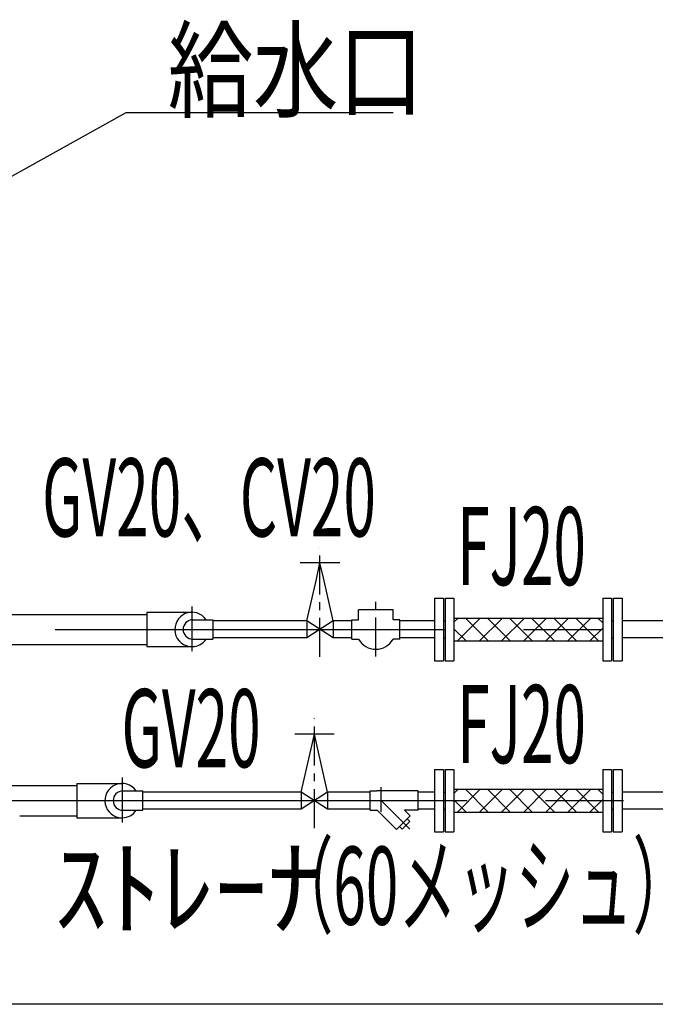
# Model space of a CAD drawing. Extents: x 5701 to 24743, y 2357 to 16412.
# Drawn here: x 18447 to 19464, y 4850 to 6426 of the extents above; entities that cross this region are included whole.
import ezdxf

# ---------------------------------------------------------------- set-up
doc = ezdxf.new("R2010")
doc.units = 0
doc.header["$LTSCALE"] = 50
doc.header["$MEASUREMENT"] = 0
doc.linetypes.add('CENTER', pattern=[2, 1.25, -0.25, 0.25, -0.25])
doc.linetypes.add('CENTER2', pattern=[20, 12.5, -2.5, 2.5, -2.5])
doc.layers.add('_0-A_', color=7, linetype='CONTINUOUS')
doc.styles.get("Standard").update_dxf_attribs({"font": 'txt', "bigfont": 'bigfont.shx'})

msp = doc.modelspace()

# ---------------------------------------------------------------- linework, layer by layer
at = {"layer": '_0-A_', "color": 7, "linetype": 'Continuous'}
for p, q in [((18036.3, 5954.8), (18617.2, 6277.2)), ((18617.2, 6277.2), (19044.5, 6277.2)), ((18958.9, 5556.3), (18895.7, 5556.3)), ((18921.5, 5530.5), (18927.3, 5556.3)), ((18932.8, 5532.2), (18927.3, 5556.3)), ((18948.3, 5463.4), (18932.8, 5532.2)), ((18906.3, 5463.4), (18921.5, 5530.5)), ((19110.8, 5499.8), (19110.8, 5399.8)), ((19110.8, 5499.8), (19124.8, 5499.8)), ((19124.8, 5499.8), (19124.8, 5399.8)), ((19127.8, 5499.8), (19127.8, 5399.8)), ((19127.8, 5499.8), (19141.8, 5499.8)), ((19141.8, 5499.8), (19141.8, 5399.8)), ((19379.8, 5499.8), (19379.8, 5399.8)), ((19379.8, 5499.8), (19393.8, 5499.8)), ((19393.8, 5499.8), (19393.8, 5399.8)), ((19396.8, 5499.8), (19396.8, 5399.8)), ((19396.8, 5499.8), (19410.8, 5499.8)), ((19410.8, 5499.8), (19410.8, 5399.8)), ((16559.9, 5473.9), (18650.1, 5473.9)), ((18650.1, 5477.2), (18723.7, 5477.2)), ((18650.1, 5477.2), (18650.1, 5436.2)), ((19044.2, 5481.3), (18989.2, 5481.3)), ((18989.2, 5465.2), (18989.2, 5481.3)), ((19044.2, 5465.2), (19044.2, 5481.3)), ((18723.7, 5465.3), (18755.7, 5465.3)), ((18755.7, 5465.3), (18755.7, 5434.3)), ((18906.3, 5463.4), (18755.7, 5463.4)), ((18906.3, 5463.4), (18906.3, 5436.2)), ((18948.3, 5463.4), (18906.3, 5436.2)), ((18948.3, 5436.2), (18906.3, 5463.4)), ((18948.3, 5463.4), (18948.3, 5436.2)), ((18978.4, 5463.4), (18948.3, 5463.4)), ((18978.4, 5434.2), (18978.4, 5465.2)), ((18978.4, 5465.2), (18989.2, 5465.2)), ((19055, 5465.2), (19044.2, 5465.2)), ((19055, 5434.2), (19055, 5465.2)), ((19110.8, 5463.4), (19055, 5463.4)), ((19124.8, 5463.4), (19127.8, 5463.4)), ((19141.8, 5468), (19379.8, 5468)), ((19148.5, 5468), (19141.8, 5461.3)), ((19183.9, 5468), (19147.4, 5431.5)), ((19160, 5468), (19196.5, 5431.5)), ((19219.2, 5468), (19182.7, 5431.5)), ((19195.4, 5468), (19231.9, 5431.5)), ((19254.6, 5468), (19218.1, 5431.5)), ((19230.7, 5468), (19267.2, 5431.5)), ((19289.9, 5468), (19253.4, 5431.5)), ((19266.1, 5468), (19302.6, 5431.5)), ((19325.3, 5468), (19288.8, 5431.5)), ((19301.4, 5468), (19337.9, 5431.5)), ((19360.6, 5468), (19324.1, 5431.5)), ((19336.8, 5468), (19373.3, 5431.5)), ((19372.2, 5468), (19379.8, 5460.4)), ((19393.8, 5463.4), (19396.8, 5463.4)), ((19488.1, 5463.4), (19410.8, 5463.4)), ((19141.8, 5450.9), (19161.2, 5431.5)), ((19379.8, 5451.8), (19359.5, 5431.5)), ((16559.9, 5425.7), (18650.1, 5425.7)), ((18650.1, 5436.2), (18650.1, 5422.3)), ((18650.1, 5422.3), (18722.4, 5422.3)), ((18723.7, 5434.3), (18755.7, 5434.3)), ((18906.3, 5436.2), (18755.7, 5436.2)), ((18978.4, 5436.2), (18948.3, 5436.2)), ((18978.4, 5434.2), (18989.2, 5434.2)), ((19055, 5434.2), (19044.2, 5434.2)), ((19110.8, 5436.2), (19055, 5436.2)), ((19124.8, 5436.2), (19127.8, 5436.2)), ((19141.8, 5431.5), (19379.8, 5431.5)), ((19393.8, 5436.2), (19396.8, 5436.2)), ((19488.1, 5436.2), (19410.8, 5436.2)), ((19110.8, 5399.8), (19124.8, 5399.8)), ((19127.8, 5399.8), (19141.8, 5399.8)), ((19379.8, 5399.8), (19393.8, 5399.8)), ((19396.8, 5399.8), (19410.8, 5399.8)), ((18949.9, 5282.3), (18886.8, 5282.3)), ((18912.5, 5256.5), (18918.4, 5282.3)), ((18923.8, 5258.2), (18918.4, 5282.3)), ((18897.4, 5189.4), (18912.5, 5256.5)), ((18939.3, 5189.4), (18923.8, 5258.2)), ((19110.8, 5225.8), (19110.8, 5125.8)), ((19110.8, 5225.8), (19124.8, 5225.8)), ((19124.8, 5225.8), (19124.8, 5125.8)), ((19127.8, 5225.8), (19127.8, 5125.8)), ((19127.8, 5225.8), (19141.8, 5225.8)), ((19141.8, 5225.8), (19141.8, 5125.8)), ((19379.8, 5225.8), (19379.8, 5125.8)), ((19379.8, 5225.8), (19393.8, 5225.8)), ((19393.8, 5225.8), (19393.8, 5125.8)), ((19396.8, 5225.8), (19396.8, 5125.8)), ((19396.8, 5225.8), (19410.8, 5225.8)), ((19410.8, 5225.8), (19410.8, 5125.8)), ((18538.1, 5203.2), (18611.7, 5203.2)), ((18538.1, 5203.2), (18538.1, 5162.2)), ((18538.1, 5203.2), (18538.1, 5162.2)), ((17917.8, 5199.9), (18538.1, 5199.9)), ((18611.7, 5191.3), (18643.7, 5191.3)), ((18643.7, 5160.3), (18643.7, 5191.3)), ((18897.4, 5189.4), (18643.7, 5189.4)), ((18897.4, 5189.4), (18897.4, 5162.2)), ((18939.3, 5189.4), (18897.4, 5162.2)), ((18939.3, 5162.2), (18897.4, 5189.4)), ((18939.3, 5189.4), (18939.3, 5162.2)), ((19007.7, 5189.4), (18939.3, 5189.4)), ((19007.7, 5160.3), (19007.7, 5191.3)), ((19007.7, 5191.3), (19018.5, 5191.3)), ((19084.3, 5191.3), (19018.5, 5191.3)), ((19084.3, 5160.3), (19084.3, 5191.3)), ((19110.8, 5189.4), (19084.3, 5189.4)), ((19124.8, 5189.4), (19127.8, 5189.4)), ((19141.8, 5194), (19379.8, 5194)), ((19148.5, 5194), (19141.8, 5187.3)), ((19183.9, 5194), (19147.4, 5157.5)), ((19160, 5194), (19196.5, 5157.5)), ((19219.2, 5194), (19182.7, 5157.5)), ((19195.4, 5194), (19231.9, 5157.5)), ((19254.6, 5194), (19218.1, 5157.5)), ((19230.7, 5194), (19267.2, 5157.5)), ((19289.9, 5194), (19253.4, 5157.5)), ((19266.1, 5194), (19302.6, 5157.5)), ((19325.3, 5194), (19288.8, 5157.5)), ((19301.4, 5194), (19337.9, 5157.5)), ((19360.6, 5194), (19324.1, 5157.5)), ((19336.8, 5194), (19373.3, 5157.5)), ((19372.2, 5194), (19379.8, 5186.4)), ((19393.8, 5189.4), (19396.8, 5189.4)), ((19488.1, 5189.4), (19410.8, 5189.4)), ((19141.8, 5176.9), (19161.2, 5157.5)), ((19379.8, 5177.8), (19359.5, 5157.5)), ((18538.1, 5162.2), (18538.1, 5148.3)), ((18538.1, 5162.2), (18538.1, 5148.3)), ((18611.7, 5160.3), (18643.7, 5160.3)), ((18897.4, 5162.2), (18643.7, 5162.2)), ((19007.7, 5162.2), (18939.3, 5162.2)), ((19007.7, 5160.3), (19018.8, 5160.3)), ((19049.7, 5129.4), (19018.8, 5160.3)), ((19084.3, 5160.3), (19062.7, 5160.3)), ((19071.6, 5151.3), (19062.7, 5160.3)), ((19110.8, 5162.2), (19084.3, 5162.2)), ((19124.8, 5162.2), (19127.8, 5162.2)), ((19141.8, 5157.5), (19379.8, 5157.5)), ((19393.8, 5162.2), (19396.8, 5162.2)), ((19488.1, 5162.2), (19410.8, 5162.2)), ((18446.6, 5151.7), (18538.1, 5151.7)), ((18538.1, 5148.3), (18610.4, 5148.3)), ((19049.7, 5129.4), (19071.6, 5151.3)), ((19058.8, 5129.9), (19071.1, 5142.3)), ((19071.1, 5142.3), (19066.8, 5146.6)), ((19058.8, 5129.9), (19054.5, 5134.2)), ((19110.8, 5125.8), (19124.8, 5125.8)), ((19127.8, 5125.8), (19141.8, 5125.8)), ((19379.8, 5125.8), (19393.8, 5125.8)), ((19396.8, 5125.8), (19410.8, 5125.8)), ((21339.8, 4849.8), (15000.6, 4849.8))]:
    msp.add_line(p, q, dxfattribs=at)
at = {"layer": '_0-A_', "color": 7, "linetype": 'CENTER'}
for p, q in [((18927.3, 5405.8), (18927.3, 5581.2)), ((19016.7, 5406.4), (19016.7, 5494.3)), ((18918.4, 5131.8), (18918.4, 5307.2)), ((19025.2, 5158.1), (19025.2, 5197.5)), ((19070.9, 5130.2), (19025.2, 5175.8))]:
    msp.add_line(p, q, dxfattribs=at)
at = {"layer": '_0-A_', "color": 7, "linetype": 'CENTER2'}
for p, q in [((18722.4, 5486.8), (18722.4, 5414.9)), ((16503.2, 5449.8), (19500, 5449.8)), ((18610.4, 5212.8), (18610.4, 5140.9)), ((17924.6, 5175.8), (18538.1, 5175.8)), ((18538.1, 5175.8), (19500, 5175.8))]:
    msp.add_line(p, q, dxfattribs=at)
at = {"layer": '_0-A_', "color": 7, "linetype": 'Continuous'}
for centre, radius, start, end in [((18722.4, 5449.8), 27.5, 34.3247, 269.8144), ((18723.7, 5449.8), 15.5, 90, 270), ((18723.7, 5449.8), 15.5, 90, 270), ((18722.4, 5449.8), 27.5, 271.1085, 325.6753), ((19016.7, 5449.7), 31.6, 209.4005, 330.5995), ((18610.4, 5175.8), 27.5, 34.3247, 269.8144), ((18611.7, 5175.8), 15.5, 90, 270), ((18610.4, 5175.8), 27.5, 271.1085, 325.6753)]:
    msp.add_arc(centre, radius, start, end, dxfattribs=at)

# ---------------------------------------------------------------- texts
at = {"layer": '_0-A_', "color": 7}
for s, width, p in [('給水口', 0.8, (18683.6, 6282.6)), ('GV20、CV20', 0.55, (18482.5, 5598.6)), ('FJ20', 0.55, (19147, 5520.7)), ('FJ20', 0.55, (19147, 5235.8)), ('GV20', 0.55, (18609.6, 5229.2)), ('（60メッシュ）', 0.55, (18854.8, 4977.2))]:
    msp.add_text(s, height=125, dxfattribs=dict(at, width=width)).set_placement(p)
msp.add_text('ｽﾄﾚｰﾅ', height=125, dxfattribs=at).set_placement((18501.7, 4973.4))

doc.saveas('drawing.dxf')
